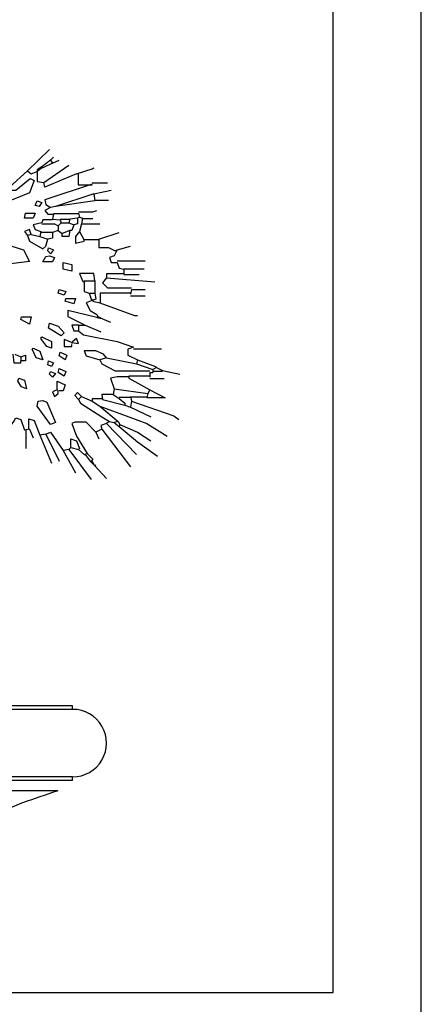
# Model space of a CAD drawing. Units: millimetres. Extents: x -517513 to 246929, y -294566 to 228690.
# Drawn here: x 70424 to 70538, y 155148 to 155426 of the extents above; entities that cross this region are included whole.
import ezdxf

# ---------------------------------------------------------------- set-up
doc = ezdxf.new("R2010")
doc.units = ezdxf.units.MM
doc.header["$LTSCALE"] = 10
doc.header["$MEASUREMENT"] = 0
doc.layers.add('CHITIET', color=145, linetype='Continuous')
doc.layers.add('NETMANH', color=8, linetype='Continuous')

# ---------------------------------------------------------------- blocks, each defined once
blk = doc.blocks.new('BONSAI-SMALL')
for p, q in [((167.7, 270.32), (0.13, 270.32)), ((167.7, 267.01), (167.7, 270.32)), ((167.7, 267.01), (0.13, 267.01)), ((167.7, 203.39), (0.13, 203.39)), ((167.7, 199.84), (0.13, 199.84)), ((167.7, 199.84), (167.7, 203.39)), ((153.79, 190.02), (0.13, 190.02))]:
    blk.add_line(p, q)
at = {"color": 3, "linetype": 'Continuous'}
for points in [[(125.13, 775.11), (146.05, 795.13)], [(146.96, 785.12), (138.77, 778.75)], [(148.79, 782.39), (139.69, 777.84), (138.77, 777.84)], [(140.6, 764.19), (164.26, 780.57)], [(146.96, 785.12), (149.7, 787.85)], [(146.96, 785.12), (148.79, 782.39)], [(148.79, 782.39), (155.16, 785.12)], [(125.13, 775.11), (115.12, 766.01), (104.2, 756)], [(125.13, 775.11), (128.77, 772.38), (133.32, 774.2)], [(135.14, 775.11), (133.32, 774.2)], [(138.77, 778.75), (134.22, 776.02), (135.14, 775.11)], [(134.22, 774.2), (134.22, 765.1), (140.6, 764.19)], [(138.77, 777.84), (135.14, 775.11)], [(138.77, 778.75), (138.77, 777.84)], [(171.54, 772.38), (141.51, 759.64), (140.6, 764.19)], [(171.54, 772.38), (186.09, 776.93), (187.92, 777.84)], [(172.9, 772.38), (172.9, 761.92), (186.09, 761.92)], [(104.2, 756.91), (114.2, 756.91), (127.86, 767.83), (131.5, 766.01), (126.95, 754.18), (113.3, 748.72), (91.46, 740.53), (93.28, 746.9), (101.47, 751.45)], [(186.09, 762.38), (141.51, 747.81), (142.41, 743.26), (146.96, 740.53)], [(186.09, 763.73), (200.66, 763.73)], [(187.92, 753.27), (151.52, 741.44)], [(187.92, 753.27), (204.3, 756.91)], [(187.92, 753.27), (188.83, 746.9)], [(134.22, 746.9), (138.77, 745.08), (136.05, 741.44), (132.41, 742.35), (134.22, 746.9)], [(188.83, 746.9), (151.52, 741.44)], [(188.83, 747.35), (201.57, 747.35)], [(123.31, 735.07), (132.41, 735.07), (130.58, 730.52), (122.39, 730.52), (123.31, 735.07)], [(146.96, 740.53), (141.51, 737.8), (144.24, 734.17), (149.7, 734.17)], [(151.52, 741.44), (146.96, 740.53)], [(149.7, 734.17), (148.79, 729.61)], [(173.36, 734.62), (149.7, 734.62)], [(173.36, 736.44), (187, 736.44), (190.64, 737.8)], [(173.36, 735.07), (174.26, 731.43)], [(138.77, 725.97), (130.58, 724.15), (132.41, 719.6), (137.86, 717.78)], [(148.79, 728.7), (139.69, 728.7), (138.77, 725.97)], [(138.77, 725.06), (150.6, 725.06), (154.24, 723.24)], [(148.79, 729.61), (156.07, 728.7)], [(156.98, 725.97), (154.24, 723.24)], [(165.17, 729.16), (156.07, 729.16)], [(156.07, 728.7), (156.98, 725.97)], [(156.98, 725.97), (164.26, 725.97)], [(165.17, 729.61), (164.26, 725.97)], [(164.26, 725.97), (168.81, 724.15)], [(172.45, 730.52), (165.17, 729.61)], [(172.45, 730.52), (172.45, 725.06), (168.81, 724.15)], [(174.26, 731.43), (172.45, 730.52)], [(174.26, 731.43), (177, 730.52)], [(176.09, 725.06), (174.26, 717.78)], [(177, 730.52), (176.09, 725.06)], [(176.09, 725.06), (193.38, 725.06)], [(177, 730.07), (187, 730.07)], [(128.77, 715.05), (126.95, 719.6), (122.39, 717.78), (125.13, 714.14)], [(137.86, 717.78), (136.96, 713.23)], [(137.86, 717.33), (148.79, 717.33)], [(148.79, 716.87), (148.79, 711.41), (144.24, 710.5)], [(154.24, 718.69), (148.79, 716.87)], [(154.24, 723.24), (154.24, 718.69)], [(154.24, 718.69), (157.89, 715.96)], [(165.17, 718.69), (157.89, 715.96)], [(165.17, 718.69), (164.26, 713.23), (157.89, 713.23), (157.89, 715.96)], [(168.81, 724.15), (166.98, 718.69), (165.17, 718.69)], [(174.26, 717.78), (170.62, 713.23), (170.62, 706.86), (178.81, 708.68), (178.81, 709.59)], [(174.26, 717.78), (178.81, 709.59)], [(192.47, 710.5), (211.58, 716.87)], [(128.77, 715.05), (125.13, 714.14)], [(125.13, 714.14), (126.95, 708.68), (139.69, 701.4), (142.41, 704.13), (144.24, 710.5)], [(128.77, 715.05), (136.96, 713.23)], [(136.96, 713.23), (144.24, 710.5)], [(192.47, 710.05), (178.81, 710.05)], [(192.47, 710.5), (192.47, 702.76), (201.57, 702.76), (207.94, 699.58), (209.76, 700.49)], [(110.56, 704.13), (121.49, 700.49), (126.95, 689.57), (98.73, 685.93), (98.73, 691.39), (110.56, 704.13)], [(145.15, 702.31), (149.7, 700.49), (146.96, 696.85), (144.24, 699.58), (145.15, 702.31)], [(209.76, 700.49), (207.02, 695.03), (202.47, 693.21), (204.3, 688.66), (209.76, 688.66)], [(209.76, 700.49), (222.49, 704.13)], [(146.05, 695.03), (150.6, 693.21), (148.79, 689.12), (139.69, 689.12), (142.41, 694.13), (146.05, 695.03)], [(158.79, 688.66), (166.98, 686.84), (166.98, 680.47), (158.79, 682.29), (158.79, 688.66)], [(209.76, 690.03), (236.15, 690.03)], [(209.76, 688.66), (211.58, 683.2), (216.13, 682.29)], [(188.83, 671.37), (187.92, 678.2), (174.26, 678.2), (177, 671.37), (178.81, 670.46)], [(216.13, 682.74), (235.23, 682.74)], [(216.13, 682.29), (216.13, 677.74)], [(188.83, 670.91), (178.81, 670.91)], [(178.81, 670.46), (178.81, 661.36), (183.37, 659.54)], [(188.83, 671.37), (188.83, 659.54)], [(199.75, 674.1), (196.11, 669.55), (200.66, 664.55), (223.41, 664.55)], [(216.13, 677.74), (199.75, 677.74), (199.75, 674.1)], [(199.75, 674.1), (245.25, 670.46)], [(216.13, 677.29), (230.68, 677.29)], [(155.16, 663.18), (161.53, 661.36), (159.71, 657.72), (154.24, 659.54), (155.16, 663.18)], [(183.37, 659.54), (188.83, 659.54)], [(183.37, 659.54), (185.19, 654.08), (187, 653.17)], [(188.83, 659.54), (189.74, 654.08), (187, 653.17)], [(222.49, 659.54), (193.83, 659.54), (193.83, 650.44)], [(223.41, 663.18), (222.49, 658.63)], [(223.41, 663.18), (236.15, 663.18)], [(161.53, 654.53), (170.62, 654.53), (168.81, 649.53), (160.62, 652.26), (161.53, 654.53)], [(187, 653.17), (180.64, 650.44), (184.28, 643.16), (190.64, 639.52), (191.56, 637.7)], [(187, 653.17), (187, 652.26)], [(187, 652.26), (193.38, 650.44)], [(193.38, 650.44), (226.14, 638.61), (228.87, 638.61)], [(222.49, 657.27), (236.15, 657.27)], [(190.64, 636.79), (163.35, 643.16), (163.35, 637.7), (179.73, 629.51)], [(119.67, 637.25), (128.77, 637.25), (126.95, 630.42), (118.75, 634.97), (119.67, 637.25)], [(191.56, 637.7), (190.64, 636.79)], [(190.64, 636.79), (195.2, 635.88)], [(191.56, 637.7), (195.2, 635.88)], [(195.2, 635.88), (203.39, 632.24)], [(146.05, 631.33), (154.24, 628.6), (159.71, 622.23), (156.98, 619.5), (145.15, 626.78), (146.05, 631.33)], [(173.36, 629.51), (166.98, 629.51), (168.81, 624.05), (173.36, 624.05)], [(173.36, 629.51), (179.73, 629.51)], [(173.36, 629.51), (173.36, 624.05)], [(173.36, 624.05), (177.91, 620.41), (209.76, 614.04), (225.23, 608.58)], [(179.73, 629.51), (194.28, 623.14)], [(138.77, 618.59), (147.88, 614.04), (147.88, 607.67), (143.33, 609.49), (137.86, 616.77), (138.77, 618.59)], [(166.98, 613.13), (159.71, 615.86), (159.71, 609.49), (166.98, 609.49), (166.98, 611.31)], [(166.98, 613.13), (173.36, 612.22), (171.54, 616.77), (167.9, 614.04), (166.98, 613.13)], [(166.98, 613.13), (166.98, 612.22)], [(130.58, 607.67), (136.96, 604.94), (139.69, 596.75), (133.32, 598.57), (129.68, 606.76), (130.58, 607.67)], [(156.07, 604.03), (162.43, 601.3), (160.62, 596.75), (155.16, 600.39), (156.07, 604.03)], [(199.75, 598.57), (197.02, 602.21), (189.74, 605.4), (178.81, 605.4), (180.64, 600.39), (193.38, 596.75)], [(225.23, 608.58), (219.77, 606.76), (219.77, 601.3), (228.87, 596.75)], [(225.23, 607.21), (251.62, 607.21)], [(111.48, 602.21), (112.39, 594.02), (118.75, 594.02), (118.75, 595.84)], [(113.3, 602.21), (118.75, 599.48)], [(118.75, 599.48), (123.31, 601.3), (123.31, 595.84), (118.75, 595.84)], [(118.75, 599.48), (118.75, 595.84)], [(145.15, 595.84), (149.7, 594.02), (147.88, 590.38), (144.24, 592.2), (145.15, 595.84)], [(199.75, 598.57), (193.38, 596.75)], [(193.38, 596.75), (195.2, 593.11), (207.94, 586.28), (220.68, 586.28), (228.87, 586.28), (240.7, 586.28)], [(199.75, 598.57), (227.96, 593.11)], [(228.87, 596.75), (227.96, 593.11)], [(228.87, 596.75), (246.16, 590.38), (247.06, 589.47)], [(146.96, 585.83), (151.52, 584.01), (148.79, 580.37), (146.05, 583.1), (146.96, 585.83)], [(155.16, 588.56), (161.53, 585.83), (159.71, 581.28), (154.24, 584.92), (155.16, 588.56)], [(227.96, 593.11), (243.42, 587.65)], [(247.06, 589.47), (243.42, 587.65)], [(243.42, 587.65), (243.42, 584.92)], [(252.53, 585.83), (243.42, 585.83)], [(247.06, 589.47), (252.53, 586.74)], [(252.53, 586.74), (268.91, 583.1)], [(116.94, 579.46), (122.39, 577.64), (124.22, 569.45), (119.67, 571.27), (116.03, 576.73), (116.94, 579.46)], [(153.34, 568.54), (153.34, 576.73), (160.62, 573.09), (158.79, 567.63), (155.16, 567.63)], [(220.68, 580.83), (209.76, 580.83), (203.39, 579.46), (207.02, 569.45)], [(240.7, 581.28), (220.68, 581.28), (220.68, 579.46)], [(220.68, 579.46), (240.7, 568.54)], [(240.7, 584.92), (243.42, 584.92)], [(240.7, 584.92), (240.7, 580.37)], [(240.7, 579), (254.34, 579)], [(153.34, 568.54), (148.79, 566.72), (150.6, 562.17), (154.24, 564.9), (154.24, 567.63)], [(153.34, 568.54), (154.24, 567.63)], [(207.02, 569.45), (206.11, 563.99)], [(207.02, 569.45), (238.87, 564.9)], [(240.7, 568.54), (255.25, 560.81), (237.97, 560.81)], [(240.7, 568.54), (238.87, 564.9)], [(139.69, 558.53), (143.33, 556.71), (151.52, 537.6), (146.96, 535.78), (134.22, 553.07), (135.14, 557.63), (139.69, 558.53)], [(176.09, 562.17), (172.45, 565.81), (169.72, 563.08), (173.36, 559.44)], [(176.09, 562.17), (173.36, 559.44)], [(173.36, 559.44), (175.17, 555.8), (195.2, 543.06), (202.47, 538.51)], [(176.09, 562.17), (186.09, 557.63)], [(196.11, 559.9), (186.09, 559.9), (186.09, 557.63)], [(186.09, 557.63), (193.38, 553.07)], [(206.11, 563.99), (195.2, 563.99), (196.11, 559.44)], [(196.11, 559.44), (217.04, 553.98)], [(206.11, 563.99), (211.58, 560.35)], [(222.49, 561.26), (211.58, 561.26)], [(211.58, 560.35), (217.04, 555.8), (217.04, 553.98)], [(222.49, 562.17), (223.41, 557.63)], [(222.49, 561.72), (237.97, 561.72)], [(223.41, 557.63), (222.49, 552.16)], [(223.41, 557.63), (263.45, 543.97), (268, 540.33)], [(238.87, 564.9), (237.97, 561.26)], [(193.38, 553.07), (220.68, 543.06), (237.97, 536.69), (257.08, 524.86)], [(193.38, 553.07), (210.66, 538.51)], [(217.04, 553.98), (222.49, 552.16)], [(222.49, 552.16), (241.61, 543.06)], [(106.92, 531.23), (112.39, 538.51), (114.2, 542.15), (118.75, 540.33), (122.39, 530.32)], [(126.49, 531.23), (126.49, 541.24), (131.5, 539.42), (136.96, 525.77)], [(126.95, 531.23), (122.39, 530.32)], [(123.76, 530.32), (123.76, 513.03)], [(126.95, 531.23), (130.58, 523.04)], [(189.74, 528.5), (180.64, 538.05), (169.72, 538.05), (166.98, 536.69), (171.54, 524.86), (181.55, 508.48)], [(195.2, 531.23), (189.74, 528.5)], [(199.75, 536.69), (194.28, 534.87), (195.2, 531.23)], [(195.2, 531.23), (222.49, 495.74)], [(202.47, 538.51), (199.75, 536.69)], [(199.75, 536.69), (227.96, 507.57)], [(202.47, 538.51), (207.02, 537.6)], [(210.66, 538.51), (207.02, 537.6)], [(207.02, 537.6), (211.58, 533.96)], [(210.66, 538.51), (212.49, 535.78)], [(212.49, 535.78), (211.58, 533.96)], [(211.58, 533.96), (228.87, 519.4), (247.98, 505.75)], [(212.49, 535.78), (228.87, 528.5), (241.61, 520.31)], [(142.41, 526.68), (136.96, 525.77)], [(136.96, 525.77), (147.88, 499.38)], [(142.41, 526.68), (146.96, 528.5), (158.79, 511.21)], [(142.41, 526.68), (155.16, 501.2)], [(166.07, 513.94), (166.07, 522.13), (171.54, 520.31), (174.26, 513.03), (173.36, 512.12)], [(189.74, 528.5), (192.47, 522.13)], [(164.26, 512.12), (158.79, 511.21)], [(158.79, 511.21), (170.62, 490.28)], [(166.07, 513.94), (164.26, 512.12)], [(164.26, 512.12), (185.19, 483.91)], [(166.07, 513.94), (173.36, 512.12)], [(173.36, 512.12), (178.81, 507.57), (179.73, 507.57)], [(181.55, 508.48), (179.73, 507.57)], [(179.73, 507.57), (184.28, 501.2)], [(181.55, 508.48), (187, 503.02), (185.19, 501.2)], [(184.28, 501.2), (185.19, 501.2)], [(184.28, 501.2), (187.92, 497.56)], [(185.19, 501.2), (186.09, 501.2)], [(186.09, 501.2), (187.92, 497.56)], [(187.92, 497.56), (188.83, 496.65)], [(188.83, 496.65), (189.74, 497.56)], [(188.83, 496.65), (199.75, 484.82)]]:
    blk.add_lwpolyline(points, dxfattribs=at)
for centre, radius, start, end in [((168.01, 235.2), 31.81, 269.42974, 90.57026), ((318.24, -346.06), 560.73, 107.05388, 117.34244)]:
    blk.add_arc(centre, radius, start, end)
blk = doc.blocks.new('BONSAI-S')
blk.add_blockref('BONSAI-SMALL', (116.6, 0.13))

msp = doc.modelspace()

# ---------------------------------------------------------------- linework, layer by layer
at = {"layer": 'CHITIET'}
msp.add_lwpolyline([(70237.77, 155676.08), (70237.77, 155126.08), (70537.77, 155126.08), (70537.77, 155676.08)], close=True, dxfattribs=at)
at = {"layer": 'NETMANH', "ltscale": 50}
msp.add_lwpolyline([(70262.77, 155651.08), (70262.77, 155151.08), (70512.77, 155151.08), (70512.77, 155651.08)], close=True, dxfattribs=at)

# ---------------------------------------------------------------- block references
at = {"xscale": 0.3000000000029104, "yscale": 0.3000000000029104, "zscale": 0.3}
msp.add_blockref('BONSAI-S', (70353.72, 155151.08), dxfattribs=at)

doc.saveas('drawing.dxf')
